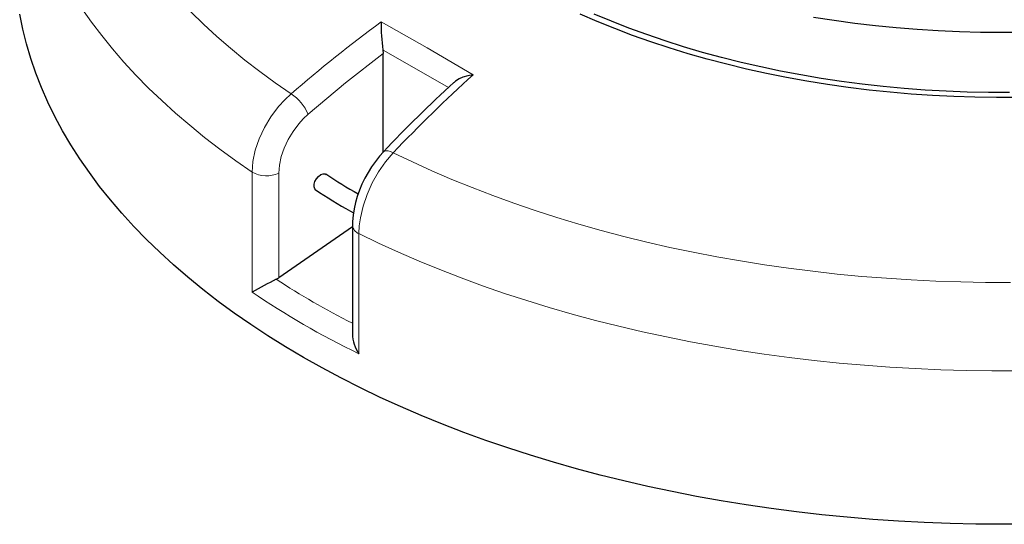
# Model space of a CAD drawing. Units: millimetres. Extents: x 0 to 420, y 0 to 297.
# Drawn here: x 240 to 315, y 153 to 191 of the extents above; entities that cross this region are included whole.
import ezdxf

# ---------------------------------------------------------------- set-up
doc = ezdxf.new("R2010")
doc.units = ezdxf.units.MM

msp = doc.modelspace()

# ---------------------------------------------------------------- linework, layer by layer
at = {"color": 7, "linetype": 'Continuous', "lineweight": 25}
for p, q in [((267.6162, 189.0015), (267.6388, 188.7371)), ((267.6388, 181.2417), (267.6388, 188.7371)), ((265.1436, 176.7393), (265.3673, 176.6113)), ((265.2903, 175.5473), (259.7104, 171.686)), ((265.2903, 175.6642), (265.2903, 167.4081))]:
    msp.add_line(p, q, dxfattribs=at)
at = {"color": 8, "linetype": 'Continuous', "lineweight": 18}
for p, q in [((257.6775, 170.5951), (257.6775, 179.7208)), ((259.7104, 179.641), (259.7104, 171.686)), ((265.789, 175.0382), (265.789, 165.9124))]:
    msp.add_line(p, q, dxfattribs=at)
at = {"color": 7, "linetype": 'Continuous', "lineweight": 25, "flags": 128}
for points in [[(316.5742, 152.9588), (314.6109, 152.944), (312.6477, 152.9588), (310.6857, 153.0033), (308.7265, 153.0775), (306.7713, 153.1812), (304.8215, 153.3144), (302.8784, 153.477), (300.9433, 153.669), (299.0176, 153.8901), (297.1025, 154.1403), (295.1995, 154.4193), (293.3098, 154.727), (291.4347, 155.0631), (289.5754, 155.4274), (287.7333, 155.8197), (285.9097, 156.2397), (284.1057, 156.6872), (282.3226, 157.1617), (280.5617, 157.663), (278.824, 158.1908), (277.1109, 158.7446), (275.4236, 159.3242), (273.763, 159.929), (272.1305, 160.5587), (270.527, 161.2129), (268.9538, 161.8911), (267.4119, 162.5928), (265.9023, 163.3176), (264.4261, 164.0649), (262.9843, 164.8343), (261.5779, 165.6253), (260.2079, 166.4372), (258.8751, 167.2695), (257.5805, 168.1217), (256.325, 168.9931), (255.1094, 169.8833), (253.9347, 170.7915), (252.8015, 171.7171), (251.7106, 172.6596), (250.6629, 173.6182), (249.659, 174.5923), (248.6997, 175.5812), (247.7855, 176.5843), (246.917, 177.6009), (246.095, 178.6303), (245.32, 179.6717), (244.5924, 180.7245), (243.9128, 181.7879), (243.2817, 182.8612), (242.6995, 183.9437), (242.1665, 185.0346), (241.6832, 186.1332), (241.2499, 187.2387), (240.8668, 188.3504), (240.5343, 189.4675), (240.2526, 190.5892), (240.0218, 191.7148)], [(315.8273, 185.3944), (314.2055, 185.3871), (312.5841, 185.4089), (310.9647, 185.4599), (309.3488, 185.5398), (307.7379, 185.6488), (306.1338, 185.7866), (304.5378, 185.9532), (302.9516, 186.1483), (301.3767, 186.3719), (299.8145, 186.6235), (298.2667, 186.9032), (296.7347, 187.2104), (295.22, 187.545), (293.724, 187.9067), (292.2483, 188.295), (290.7942, 188.7097), (289.3631, 189.1502), (287.9565, 189.6162), (286.5756, 190.1073), (285.2219, 190.6229), (283.8966, 191.1626), (282.601, 191.7258)], [(315.2145, 185.7638), (313.605, 185.7675), (311.9964, 185.8001), (310.3904, 185.8618), (308.7885, 185.9524), (307.1923, 186.0719), (305.6034, 186.2201), (304.0232, 186.397), (302.4534, 186.6022), (300.8955, 186.8357), (299.351, 187.0971), (297.8214, 187.3863), (296.3082, 187.703), (294.8128, 188.0468), (293.3369, 188.4174), (291.8817, 188.8145), (290.4487, 189.2376), (289.0393, 189.6864), (287.6549, 190.1604), (286.2969, 190.6592), (284.9665, 191.1821), (283.665, 191.7289)], [(314.6109, 190.3127), (313.0033, 190.3272), (311.3973, 190.3704), (309.7944, 190.4425), (308.1961, 190.5434), (306.604, 190.6729), (305.0197, 190.8309), (303.4447, 191.0173), (301.8804, 191.2318), (300.3285, 191.4744)], [(316.2185, 190.3272), (314.6109, 190.3127)], [(274.4645, 187.1067), (274.4617, 187.1063), (274.0705, 187.0354), (273.6879, 186.9188), (273.3969, 186.7896), (273.1302, 186.625), (273.0155, 186.5152)], [(267.6525, 181.2569), (267.348, 180.9187), (267.0386, 180.5303), (266.7488, 180.1198), (266.483, 179.6943), (266.2409, 179.2552), (266.0205, 178.7993), (265.8258, 178.3331), (265.6604, 177.8645), (265.5233, 177.3923), (265.4151, 176.9137), (265.339, 176.433), (265.2981, 175.9655), (265.2947, 175.6659)], [(262.5225, 178.3528), (262.4355, 178.4315), (262.3792, 178.5886), (262.3825, 178.7861), (262.4449, 179.0017), (262.5595, 179.2111), (262.7133, 179.3907), (262.8889, 179.5202), (263.0667, 179.5851), (263.2264, 179.578), (263.291, 179.5372)]]:
    msp.add_lwpolyline(points, dxfattribs=at)
at = {"color": 8, "linetype": 'Continuous', "lineweight": 18, "flags": 128}
for points in [[(257.6775, 179.7208), (256.433, 180.5809), (255.2275, 181.4593), (254.0618, 182.3554), (252.9366, 183.2686), (251.8528, 184.1983), (250.811, 185.1439), (249.8119, 186.1047), (248.8562, 187.0802), (247.9446, 188.0696), (247.0777, 189.0723), (246.256, 190.0876), (245.4801, 191.1149), (244.7505, 192.1533)], [(253.0279, 191.8883), (253.9911, 190.9509), (254.9971, 190.0286), (256.0452, 189.1221), (257.1347, 188.232), (258.2647, 187.3589), (259.4346, 186.5034), (260.6433, 185.6662)], [(267.4774, 191.1403), (270.9727, 189.1579), (274.4645, 187.1067)], [(267.6388, 188.7371), (264.7676, 186.4877), (261.9267, 184.1055)], [(272.5837, 186.1348), (270.1642, 187.5482), (267.6388, 188.9888), (267.6162, 189.0015)], [(257.6775, 179.7208), (257.7367, 180.523), (257.9192, 181.388), (258.2099, 182.2431), (258.6171, 183.1129), (259.1067, 183.9245), (259.6927, 184.7012), (260.1508, 185.2049), (260.6433, 185.6662)], [(261.9267, 184.1055), (261.5614, 183.7612), (261.2163, 183.3799), (260.7845, 182.8047), (260.4126, 182.1867), (260.1124, 181.5429), (259.8911, 180.8918), (259.7562, 180.2518), (259.7104, 179.641)], [(268.3998, 181.1885), (267.8135, 180.4988), (267.2766, 179.725), (266.8051, 178.888), (266.4113, 178.0123), (266.1078, 177.1223), (265.9017, 176.2435), (265.8173, 175.6268), (265.789, 175.0382)], [(267.6523, 181.2578), (267.7257, 181.3102), (267.8522, 181.341), (268.011, 181.3305), (268.1959, 181.279), (268.3998, 181.1885)], [(268.3998, 181.1885), (269.85, 180.4907), (271.3319, 179.8154), (272.8443, 179.163), (274.3862, 178.5341), (275.9565, 177.9291), (277.5541, 177.3483), (279.1778, 176.7923), (280.8266, 176.2613), (282.4993, 175.7558), (284.1946, 175.2762), (285.9114, 174.8228), (287.6484, 174.3958), (289.4045, 173.9956), (291.1784, 173.6225), (292.9688, 173.2768), (294.7745, 172.9586), (296.5943, 172.6682), (298.4267, 172.4059), (300.2706, 172.1718), (302.1246, 171.966), (303.9874, 171.7887), (305.8577, 171.6401), (307.7342, 171.5202), (309.6156, 171.4291), (311.5004, 171.3669), (313.3875, 171.3337), (315.2755, 171.3294)], [(315.8035, 164.6141), (313.8623, 164.6107), (311.9216, 164.6364), (309.9827, 164.6911), (308.0468, 164.7747), (306.1154, 164.8872), (304.1897, 165.0286), (302.2709, 165.1987), (300.3604, 165.3973), (298.4595, 165.6245), (296.5693, 165.88), (294.6913, 166.1636), (292.8266, 166.4752), (290.9765, 166.8145), (289.1422, 167.1814), (287.325, 167.5756), (285.5261, 167.9968), (283.7467, 168.4447), (281.9879, 168.919), (280.251, 169.4195), (278.5371, 169.9458), (276.8474, 170.4975), (275.183, 171.0742), (273.545, 171.6756), (271.9345, 172.3013), (270.3526, 172.9509), (268.8004, 173.6238), (267.2788, 174.3198), (265.789, 175.0382)]]:
    msp.add_lwpolyline(points, dxfattribs=at)
at = {"color": 8, "linetype": 'Continuous', "lineweight": 18}
for centre, radius, start, end in [((333.7741, 101.3688), 111.5982, 126.446061, 130.942691), ((350.9304, 102.6792), 113.9079, 132.167131, 136.430448), ((258.6499, 182.7191), 3.558, 22.932374, 55.924739), ((258.7697, 181.6078), 2.1803, 239.938671, 295.561549), ((266.0424, 175.7514), 0.7569, 186.468889, 250.438154)]:
    msp.add_arc(centre, radius, start, end, dxfattribs=at)
at = {"color": 7, "linetype": 'Continuous', "lineweight": 25}
for centre, radius, start, end in [((279.5728, 190.8511), 12.0989, 178.630759, 188.793531), ((341.037, 112.0566), 100.8659, 132.413315, 136.680842), ((292.449, 224.1751), 53.3036, 236.805658, 239.912856), ((292.8668, 224.8054), 55.4881, 236.785378, 240.024787), ((293.1406, 105.94), 73.7421, 117.128257, 118.744614), ((268.2215, 167.5529), 2.934, 182.829157, 213.995288)]:
    msp.add_arc(centre, radius, start, end, dxfattribs=at)
msp.add_ellipse((258.762, 172.3141), major_axis=(1.4195, 0.2431), ratio=0.661585, start_param=5.155087, end_param=5.3256269, dxfattribs=at)
at = {"color": 8, "linetype": 'Continuous', "lineweight": 18}
for centre, major_axis, ratio, start_param, end_param in [((314.4468, 209.698), (73.1038, 12.5181), 0.661585, 3.7565835, 3.8678672), ((314.6109, 208.6418), (74.5464, 12.4748), 0.6602406, 3.7404009, 3.8935009)]:
    msp.add_ellipse(centre, major_axis=major_axis, ratio=ratio, start_param=start_param, end_param=end_param, dxfattribs=at)

doc.saveas('drawing.dxf')
